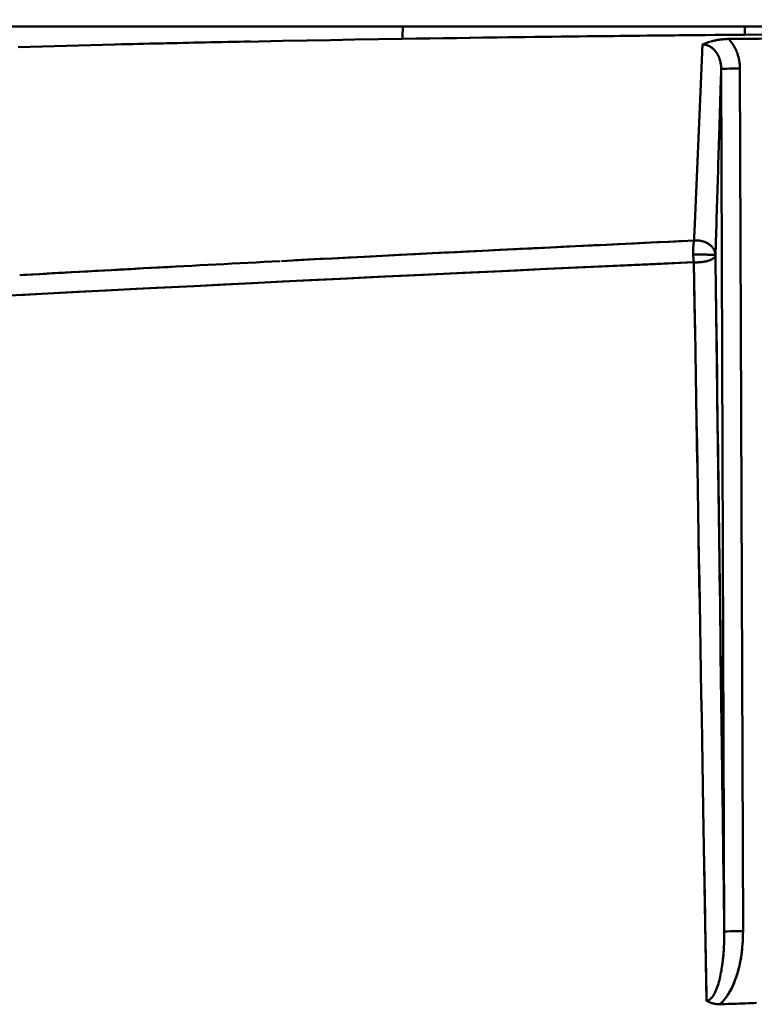
# Model space of a CAD drawing. Extents: x -75 to 4280, y -75 to 3045.
# Drawn here: x 1186 to 1233, y 2562 to 2625 of the extents above; entities that cross this region are included whole.
import ezdxf

# ---------------------------------------------------------------- set-up
doc = ezdxf.new("R2010")
doc.units = 0
doc.header["$LTSCALE"] = 5
doc.header["$MEASUREMENT"] = 0
doc.layers.get('DEFPOINTS').update_dxf_attribs({"linetype": 'CONTINUOUS'})
doc.layers.add('BEMASS', color=3, linetype='CONTINUOUS')
doc.layers.add('Sichtbar (ISO)', color=7, linetype='CONTINUOUS', lineweight=50)
doc.styles.add('BEMSTIL', font='simplex.shx', dxfattribs={"width": 0.8})
doc.dimstyles.new('BEMASS$0', dxfattribs={"dimscale": 2, "dimtxt": 3.5, "dimasz": 3.5, "dimexe": 1.25, "dimexo": 0.625, "dimtad": 1, "dimlfac": 2, "dimtxsty": 'BEMSTIL', "dimcen": 3, "dimclrd": 3, "dimclre": 3, "dimclrt": 3, "dimadec": 0, "dimazin": 0, "dimtfac": 0.875, "dimtmove": 0, "dimatfit": 3, "dimfxl": 0, "dimtolj": 1, "dimlwd": -1, "dimlwe": -1, "dimarcsym": 0})

# ---------------------------------------------------------------- blocks, each defined once
blk = doc.blocks.new('*D17')
at = {"layer": 'BEMASS', "color": 3, "ltscale": 2}
for p, q in [((933.143, 2596.088), (933.143, 2794.545)), ((2013.113, 2596.088), (2013.113, 2794.545)), ((1995.613, 2788.295), (950.643, 2788.295))]:
    blk.add_line(p, q, dxfattribs=at)
for points in [[(950.643, 2791.212), (950.643, 2785.378), (933.143, 2788.295)], [(1995.613, 2791.212), (1995.613, 2785.378), (2013.113, 2788.295)]]:
    blk.add_solid(points, dxfattribs=at)
at = {"layer": 'DEFPOINTS', "color": 0, "ltscale": 2}
for p in [(933.143, 2788.295), (933.143, 2592.963), (2013.113, 2592.963)]:
    blk.add_point(p, dxfattribs=at)
at = {"layer": 'BEMASS', "color": 3, "ltscale": 2, "insert": (1473.128, 2804.753), "char_height": 17.5, "attachment_point": 5, "style": 'BEMSTIL'}
blk.add_mtext('\\A1;1080 (Mitte/Mitte Bohrung)', dxfattribs=at)
blk = doc.blocks.new('*D18')
at = {"layer": 'BEMASS', "color": 3, "ltscale": 2}
for p, q in [((904.767, 2572.495), (904.767, 2863.442)), ((2041.46, 2572.495), (2041.46, 2863.442)), ((2023.96, 2857.192), (922.267, 2857.192))]:
    blk.add_line(p, q, dxfattribs=at)
for points in [[(922.267, 2860.108), (922.267, 2854.275), (904.767, 2857.192)], [(2023.96, 2860.108), (2023.96, 2854.275), (2041.46, 2857.192)]]:
    blk.add_solid(points, dxfattribs=at)
at = {"layer": 'DEFPOINTS', "color": 0, "ltscale": 2}
for p in [(904.767, 2857.192), (904.767, 2569.37), (2041.46, 2569.37)]:
    blk.add_point(p, dxfattribs=at)
at = {"layer": 'BEMASS', "color": 3, "ltscale": 2, "insert": (1473.113, 2873.65), "char_height": 17.5, "attachment_point": 5, "style": 'BEMSTIL'}
blk.add_mtext('\\A1;1137 Aussen/Aussen', dxfattribs=at)

msp = doc.modelspace()

# ---------------------------------------------------------------- linework, layer by layer
at = {"layer": 'Sichtbar (ISO)'}
for p, q in [((955.939, 2624.278), (1990.287, 2624.278)), ((1990.287, 2624.278), (955.939, 2624.278)), ((1229.847, 2622.784), (1229.861, 2623.12)), ((1231.537, 2623.479), (1234.635, 2623.504)), ((1231.537, 2623.479), (1231.537, 2623.479)), ((1231.254, 2566.472), (1231.059, 2621.557)), ((1231.059, 2621.557), (1231.059, 2621.557)), ((1231.059, 2621.557), (1231.254, 2566.472)), ((1232.454, 2566.51), (1232.259, 2621.596)), ((1232.259, 2621.596), (1232.454, 2566.51)), ((1229.341, 2610.799), (1229.359, 2611.209)), ((1230.738, 2611.193), (1230.69, 2609.674)), ((1229.341, 2610.799), (1229.333, 2610.608)), ((1229.333, 2610.608), (1229.333, 2610.608)), ((1229.313, 2609.218), (1229.396, 2604.39)), ((1229.383, 2605.129), (1229.383, 2605.129)), ((1230.749, 2605.193), (1230.749, 2605.193)), ((1229.438, 2601.958), (1229.533, 2596.409)), ((1229.618, 2591.473), (1229.682, 2587.793)), ((1229.913, 2574.32), (1230.124, 2562.069)), ((1232.44, 2566.51), (1232.454, 2566.51)), ((1230.124, 2562.069), (1230.126, 2562.068)), ((1230.126, 2562.068), (1230.124, 2562.069))]:
    msp.add_line(p, q, dxfattribs=at)
at = {"layer": 'Sichtbar (ISO)', "flags": 128}
for points in [[(1210.688, 2623.489), (1211.557, 2623.502), (1212.426, 2623.516), (1213.296, 2623.528), (1214.165, 2623.541), (1215.034, 2623.553), (1215.903, 2623.565), (1216.772, 2623.577), (1217.642, 2623.589), (1218.511, 2623.6), (1219.38, 2623.611), (1220.249, 2623.622), (1221.118, 2623.633), (1221.988, 2623.643), (1222.857, 2623.654), (1223.726, 2623.664), (1224.595, 2623.673), (1225.465, 2623.683), (1226.334, 2623.692), (1227.203, 2623.702), (1228.073, 2623.711), (1228.942, 2623.72), (1229.811, 2623.728), (1230.68, 2623.737), (1231.55, 2623.745)], [(1232.565, 2623.755), (1231.727, 2623.747), (1230.889, 2623.739), (1230.05, 2623.731), (1229.212, 2623.722), (1228.374, 2623.714), (1227.535, 2623.705), (1226.697, 2623.696), (1225.859, 2623.687), (1225.02, 2623.678), (1224.182, 2623.669), (1223.343, 2623.659), (1222.505, 2623.649), (1221.667, 2623.639), (1220.828, 2623.629), (1219.99, 2623.619), (1219.151, 2623.608), (1218.313, 2623.598), (1217.474, 2623.587), (1216.636, 2623.575), (1215.797, 2623.564), (1214.959, 2623.552), (1214.12, 2623.54), (1213.282, 2623.528), (1212.443, 2623.516)], [(1235.129, 2623.778), (1232.565, 2623.755)], [(1186.134, 2622.967), (1187.682, 2623.01), (1189.229, 2623.051), (1190.774, 2623.091), (1192.316, 2623.129), (1193.856, 2623.166), (1195.392, 2623.201), (1196.926, 2623.235), (1198.457, 2623.268), (1199.986, 2623.299), (1201.515, 2623.329), (1203.044, 2623.359), (1204.573, 2623.387), (1206.102, 2623.414), (1207.63, 2623.44), (1209.159, 2623.465), (1210.688, 2623.489)], [(1200.965, 2623.319), (1200.608, 2623.312), (1200.25, 2623.305), (1199.893, 2623.298), (1199.535, 2623.29), (1199.178, 2623.283), (1198.82, 2623.276), (1198.463, 2623.268), (1198.105, 2623.261), (1197.748, 2623.253), (1197.391, 2623.245), (1197.033, 2623.238), (1196.676, 2623.23), (1196.318, 2623.222), (1195.961, 2623.214), (1195.603, 2623.206), (1195.246, 2623.198), (1194.888, 2623.19), (1194.531, 2623.182), (1194.173, 2623.174), (1193.816, 2623.165), (1193.458, 2623.157), (1193.101, 2623.148), (1192.743, 2623.14), (1192.386, 2623.131)], [(1229.861, 2623.12), (1229.84, 2622.621), (1229.819, 2622.122), (1229.798, 2621.623), (1229.777, 2621.124), (1229.756, 2620.625), (1229.735, 2620.126), (1229.714, 2619.628), (1229.693, 2619.13), (1229.672, 2618.632), (1229.651, 2618.135), (1229.631, 2617.637), (1229.61, 2617.14), (1229.589, 2616.644), (1229.568, 2616.147), (1229.547, 2615.651), (1229.526, 2615.156), (1229.505, 2614.661), (1229.484, 2614.166), (1229.463, 2613.672), (1229.442, 2613.179), (1229.421, 2612.686), (1229.401, 2612.193), (1229.38, 2611.701), (1229.359, 2611.21)], [(1230.335, 2623.299), (1230.313, 2623.293), (1230.292, 2623.286), (1230.27, 2623.279), (1230.249, 2623.273), (1230.228, 2623.266), (1230.207, 2623.259), (1230.186, 2623.252), (1230.165, 2623.245), (1230.145, 2623.238), (1230.125, 2623.23), (1230.105, 2623.223), (1230.085, 2623.215), (1230.065, 2623.208), (1230.046, 2623.2), (1230.026, 2623.193), (1230.007, 2623.185), (1229.988, 2623.177), (1229.969, 2623.169), (1229.951, 2623.161), (1229.932, 2623.153), (1229.914, 2623.145), (1229.896, 2623.137), (1229.879, 2623.128), (1229.861, 2623.12)], [(1229.861, 2623.12), (1229.865, 2623.122), (1229.869, 2623.124), (1229.872, 2623.125), (1229.876, 2623.127), (1229.88, 2623.129), (1229.884, 2623.131), (1229.887, 2623.133), (1229.891, 2623.134), (1229.895, 2623.136), (1229.899, 2623.138), (1229.902, 2623.14), (1229.906, 2623.141), (1229.91, 2623.143), (1229.913, 2623.145), (1229.917, 2623.146), (1229.921, 2623.148), (1229.925, 2623.15), (1229.928, 2623.151), (1229.932, 2623.153), (1229.936, 2623.155), (1229.939, 2623.156), (1229.943, 2623.158), (1229.947, 2623.16), (1229.95, 2623.161)], [(1229.861, 2623.12), (1229.864, 2623.12), (1229.867, 2623.12), (1229.869, 2623.12), (1229.872, 2623.12), (1229.875, 2623.12), (1229.877, 2623.12), (1229.88, 2623.12), (1229.883, 2623.12), (1229.886, 2623.12), (1229.888, 2623.12), (1229.891, 2623.12), (1229.894, 2623.12), (1229.897, 2623.12), (1229.899, 2623.12), (1229.902, 2623.12), (1229.905, 2623.12), (1229.907, 2623.12), (1229.91, 2623.12), (1229.913, 2623.12), (1229.916, 2623.119), (1229.918, 2623.119), (1229.921, 2623.119), (1229.924, 2623.119), (1229.927, 2623.119)], [(1231.059, 2621.557), (1231.057, 2621.652), (1231.051, 2621.747), (1231.04, 2621.842), (1231.025, 2621.935), (1231.006, 2622.027), (1230.982, 2622.118), (1230.954, 2622.207), (1230.922, 2622.294), (1230.885, 2622.379), (1230.845, 2622.461), (1230.8, 2622.539), (1230.752, 2622.614), (1230.699, 2622.685), (1230.643, 2622.753), (1230.583, 2622.815), (1230.52, 2622.873), (1230.454, 2622.925), (1230.384, 2622.971), (1230.312, 2623.012), (1230.238, 2623.046), (1230.162, 2623.074), (1230.085, 2623.096), (1230.006, 2623.111), (1229.927, 2623.119)], [(1230.063, 2623.101), (1230.083, 2623.097), (1230.104, 2623.092), (1230.124, 2623.087), (1230.144, 2623.081), (1230.164, 2623.075), (1230.185, 2623.068), (1230.205, 2623.061), (1230.225, 2623.053), (1230.245, 2623.045), (1230.265, 2623.036), (1230.284, 2623.027), (1230.304, 2623.017), (1230.323, 2623.007), (1230.342, 2622.997), (1230.361, 2622.986), (1230.38, 2622.975), (1230.399, 2622.963), (1230.417, 2622.951), (1230.435, 2622.938), (1230.453, 2622.926), (1230.471, 2622.912), (1230.489, 2622.899), (1230.506, 2622.885), (1230.523, 2622.87)], [(1230.383, 2623.313), (1230.422, 2623.324), (1230.461, 2623.334), (1230.501, 2623.345), (1230.541, 2623.354), (1230.581, 2623.364), (1230.621, 2623.373), (1230.662, 2623.382), (1230.704, 2623.391), (1230.746, 2623.399), (1230.789, 2623.408), (1230.833, 2623.416), (1230.878, 2623.423), (1230.924, 2623.431), (1230.972, 2623.438), (1231.02, 2623.444), (1231.07, 2623.451), (1231.122, 2623.457), (1231.175, 2623.462), (1231.23, 2623.467), (1231.287, 2623.471), (1231.346, 2623.474), (1231.407, 2623.477), (1231.471, 2623.479), (1231.537, 2623.479)], [(1231.504, 2623.479), (1231.483, 2623.479), (1231.462, 2623.479), (1231.441, 2623.478), (1231.419, 2623.477), (1231.398, 2623.477), (1231.377, 2623.476), (1231.356, 2623.475), (1231.335, 2623.474), (1231.315, 2623.473), (1231.294, 2623.471), (1231.273, 2623.47), (1231.252, 2623.468), (1231.231, 2623.467), (1231.211, 2623.465), (1231.19, 2623.463), (1231.17, 2623.461), (1231.149, 2623.459), (1231.129, 2623.457), (1231.108, 2623.455), (1231.088, 2623.453), (1231.068, 2623.45), (1231.047, 2623.448), (1231.027, 2623.445), (1231.007, 2623.443)], [(1232.259, 2621.596), (1232.257, 2621.681), (1232.253, 2621.767), (1232.247, 2621.853), (1232.238, 2621.939), (1232.226, 2622.024), (1232.212, 2622.109), (1232.195, 2622.193), (1232.176, 2622.277), (1232.154, 2622.36), (1232.13, 2622.443), (1232.103, 2622.525), (1232.074, 2622.606), (1232.042, 2622.686), (1232.008, 2622.765), (1231.972, 2622.842), (1231.933, 2622.919), (1231.891, 2622.994), (1231.848, 2623.068), (1231.802, 2623.141), (1231.753, 2623.212), (1231.703, 2623.281), (1231.65, 2623.349), (1231.594, 2623.415), (1231.537, 2623.479)], [(1230.93, 2622.274), (1230.936, 2622.258), (1230.942, 2622.243), (1230.948, 2622.227), (1230.953, 2622.212), (1230.958, 2622.196), (1230.964, 2622.18), (1230.969, 2622.164), (1230.973, 2622.149), (1230.978, 2622.133), (1230.983, 2622.117), (1230.987, 2622.101), (1230.991, 2622.086), (1230.996, 2622.07), (1231, 2622.054), (1231.003, 2622.038), (1231.007, 2622.022), (1231.011, 2622.006), (1231.014, 2621.99), (1231.018, 2621.975), (1231.021, 2621.959), (1231.024, 2621.943), (1231.027, 2621.927), (1231.03, 2621.911), (1231.032, 2621.895)], [(1232.198, 2622.181), (1232.203, 2622.157), (1232.207, 2622.133), (1232.212, 2622.109), (1232.216, 2622.084), (1232.22, 2622.06), (1232.224, 2622.036), (1232.228, 2622.012), (1232.231, 2621.987), (1232.234, 2621.963), (1232.237, 2621.939), (1232.24, 2621.914), (1232.243, 2621.89), (1232.245, 2621.865), (1232.248, 2621.841), (1232.25, 2621.816), (1232.252, 2621.792), (1232.253, 2621.767), (1232.255, 2621.743), (1232.256, 2621.718), (1232.257, 2621.694), (1232.258, 2621.669), (1232.258, 2621.645), (1232.259, 2621.62), (1232.259, 2621.596)], [(1231.059, 2621.557), (1231.053, 2621.373), (1231.048, 2621.19), (1231.042, 2621.007), (1231.037, 2620.823), (1231.031, 2620.64), (1231.025, 2620.457), (1231.02, 2620.274), (1231.014, 2620.09), (1231.009, 2619.907), (1231.003, 2619.724), (1230.997, 2619.541), (1230.992, 2619.358), (1230.986, 2619.175), (1230.98, 2618.992), (1230.975, 2618.809), (1230.969, 2618.626), (1230.964, 2618.443), (1230.958, 2618.26), (1230.952, 2618.077), (1230.947, 2617.894), (1230.941, 2617.712), (1230.936, 2617.529), (1230.93, 2617.347), (1230.924, 2617.164)], [(1231.239, 2621.575), (1231.224, 2621.575), (1231.21, 2621.574), (1231.196, 2621.573), (1231.183, 2621.572), (1231.171, 2621.571), (1231.16, 2621.571), (1231.149, 2621.57), (1231.138, 2621.569), (1231.129, 2621.568), (1231.12, 2621.568), (1231.112, 2621.567), (1231.104, 2621.566), (1231.097, 2621.565), (1231.091, 2621.564), (1231.085, 2621.564), (1231.08, 2621.563), (1231.075, 2621.562), (1231.071, 2621.561), (1231.068, 2621.561), (1231.065, 2621.56), (1231.063, 2621.559), (1231.061, 2621.558), (1231.06, 2621.558), (1231.059, 2621.557)], [(1230.69, 2609.673), (1230.7, 2609.981), (1230.71, 2610.289), (1230.72, 2610.598), (1230.729, 2610.907), (1230.739, 2611.216), (1230.749, 2611.526), (1230.759, 2611.836), (1230.768, 2612.147), (1230.778, 2612.458), (1230.788, 2612.77), (1230.798, 2613.082), (1230.807, 2613.394), (1230.817, 2613.707), (1230.827, 2614.019), (1230.837, 2614.333), (1230.846, 2614.646), (1230.856, 2614.96), (1230.866, 2615.274), (1230.876, 2615.589), (1230.885, 2615.903), (1230.895, 2616.218), (1230.905, 2616.533), (1230.915, 2616.849), (1230.924, 2617.164)], [(1202.956, 2609.302), (1204.026, 2609.357), (1205.098, 2609.413), (1206.169, 2609.468), (1207.241, 2609.523), (1208.313, 2609.578), (1209.386, 2609.632), (1210.459, 2609.687), (1211.532, 2609.741), (1212.605, 2609.795), (1213.679, 2609.849), (1214.753, 2609.902), (1215.827, 2609.955), (1216.902, 2610.009), (1217.977, 2610.061), (1219.052, 2610.114), (1220.128, 2610.167), (1221.204, 2610.219), (1222.28, 2610.271), (1223.356, 2610.323), (1224.433, 2610.375), (1225.51, 2610.426), (1226.588, 2610.478), (1227.666, 2610.529), (1228.744, 2610.58)], [(1229.271, 2609.728), (1229.27, 2609.769), (1229.269, 2609.811), (1229.268, 2609.853), (1229.268, 2609.895), (1229.268, 2609.938), (1229.268, 2609.98), (1229.269, 2610.022), (1229.27, 2610.064), (1229.271, 2610.106), (1229.273, 2610.147), (1229.275, 2610.188), (1229.277, 2610.227), (1229.28, 2610.266), (1229.283, 2610.304), (1229.286, 2610.341), (1229.29, 2610.377), (1229.294, 2610.412), (1229.298, 2610.445), (1229.303, 2610.477), (1229.308, 2610.507), (1229.314, 2610.535), (1229.32, 2610.561), (1229.326, 2610.585), (1229.333, 2610.608)], [(1229.333, 2610.608), (1229.333, 2610.607), (1229.332, 2610.605), (1229.332, 2610.604), (1229.332, 2610.603), (1229.331, 2610.602), (1229.331, 2610.601), (1229.331, 2610.599), (1229.33, 2610.598), (1229.33, 2610.597), (1229.329, 2610.596), (1229.329, 2610.595), (1229.329, 2610.593), (1229.328, 2610.592), (1229.328, 2610.591), (1229.328, 2610.59), (1229.327, 2610.588), (1229.327, 2610.587), (1229.327, 2610.586), (1229.326, 2610.585), (1229.326, 2610.583), (1229.325, 2610.582), (1229.325, 2610.581), (1229.325, 2610.579), (1229.324, 2610.578)], [(1229.352, 2610.609), (1229.351, 2610.609), (1229.35, 2610.609), (1229.35, 2610.609), (1229.349, 2610.609), (1229.348, 2610.609), (1229.347, 2610.609), (1229.347, 2610.609), (1229.346, 2610.609), (1229.345, 2610.609), (1229.344, 2610.609), (1229.343, 2610.609), (1229.343, 2610.609), (1229.342, 2610.609), (1229.341, 2610.608), (1229.34, 2610.608), (1229.339, 2610.608), (1229.339, 2610.608), (1229.338, 2610.608), (1229.337, 2610.608), (1229.336, 2610.608), (1229.336, 2610.608), (1229.335, 2610.608), (1229.334, 2610.608), (1229.333, 2610.608)], [(1229.354, 2610.61), (1229.364, 2610.61), (1229.375, 2610.611), (1229.386, 2610.612), (1229.396, 2610.612), (1229.407, 2610.613), (1229.417, 2610.613), (1229.428, 2610.614), (1229.438, 2610.614), (1229.449, 2610.614), (1229.459, 2610.614), (1229.47, 2610.615), (1229.48, 2610.615), (1229.491, 2610.615), (1229.501, 2610.614), (1229.512, 2610.614), (1229.522, 2610.614), (1229.532, 2610.614), (1229.543, 2610.613), (1229.553, 2610.613), (1229.564, 2610.612), (1229.574, 2610.612), (1229.584, 2610.611), (1229.594, 2610.61), (1229.605, 2610.609)], [(1229.573, 2610.612), (1229.565, 2610.612), (1229.557, 2610.613), (1229.549, 2610.613), (1229.541, 2610.613), (1229.532, 2610.614), (1229.524, 2610.614), (1229.516, 2610.614), (1229.508, 2610.614), (1229.5, 2610.614), (1229.492, 2610.615), (1229.484, 2610.615), (1229.476, 2610.615), (1229.468, 2610.615), (1229.46, 2610.615), (1229.452, 2610.614), (1229.444, 2610.614), (1229.436, 2610.614), (1229.428, 2610.614), (1229.42, 2610.614), (1229.412, 2610.613), (1229.404, 2610.613), (1229.396, 2610.612), (1229.387, 2610.612), (1229.379, 2610.611)], [(1230.446, 2610.233), (1230.416, 2610.263), (1230.386, 2610.291), (1230.354, 2610.318), (1230.322, 2610.344), (1230.289, 2610.368), (1230.256, 2610.391), (1230.222, 2610.413), (1230.187, 2610.434), (1230.152, 2610.453), (1230.117, 2610.471), (1230.081, 2610.488), (1230.046, 2610.503), (1230.01, 2610.518), (1229.974, 2610.531), (1229.937, 2610.544), (1229.901, 2610.555), (1229.864, 2610.565), (1229.828, 2610.574), (1229.791, 2610.582), (1229.755, 2610.59), (1229.718, 2610.596), (1229.682, 2610.601), (1229.645, 2610.606), (1229.608, 2610.609)], [(1230.032, 2610.509), (1230.052, 2610.5), (1230.072, 2610.491), (1230.092, 2610.482), (1230.112, 2610.473), (1230.132, 2610.463), (1230.151, 2610.453), (1230.17, 2610.442), (1230.189, 2610.432), (1230.207, 2610.421), (1230.226, 2610.409), (1230.244, 2610.398), (1230.262, 2610.386), (1230.279, 2610.374), (1230.296, 2610.362), (1230.313, 2610.35), (1230.33, 2610.337), (1230.346, 2610.324), (1230.362, 2610.311), (1230.378, 2610.298), (1230.393, 2610.284), (1230.408, 2610.27), (1230.423, 2610.256), (1230.437, 2610.242), (1230.451, 2610.228)], [(1229.28, 2610.26), (1229.278, 2610.24), (1229.277, 2610.22), (1229.276, 2610.199), (1229.275, 2610.179), (1229.273, 2610.158), (1229.273, 2610.136), (1229.272, 2610.115), (1229.271, 2610.093), (1229.27, 2610.071), (1229.27, 2610.049), (1229.269, 2610.027), (1229.269, 2610.004), (1229.268, 2609.982), (1229.268, 2609.959), (1229.268, 2609.936), (1229.268, 2609.913), (1229.268, 2609.89), (1229.268, 2609.867), (1229.268, 2609.844), (1229.269, 2609.821), (1229.269, 2609.797), (1229.27, 2609.774), (1229.27, 2609.751), (1229.271, 2609.727)], [(1230.59, 2610.04), (1230.585, 2610.049), (1230.58, 2610.057), (1230.575, 2610.065), (1230.57, 2610.073), (1230.565, 2610.081), (1230.56, 2610.089), (1230.555, 2610.097), (1230.55, 2610.105), (1230.544, 2610.113), (1230.539, 2610.121), (1230.533, 2610.128), (1230.528, 2610.136), (1230.522, 2610.144), (1230.517, 2610.151), (1230.511, 2610.159), (1230.505, 2610.166), (1230.499, 2610.173), (1230.493, 2610.18), (1230.487, 2610.188), (1230.481, 2610.195), (1230.475, 2610.202), (1230.469, 2610.209), (1230.463, 2610.215), (1230.456, 2610.222)], [(1230.674, 2609.818), (1230.672, 2609.825), (1230.671, 2609.833), (1230.669, 2609.841), (1230.667, 2609.848), (1230.665, 2609.856), (1230.663, 2609.865), (1230.66, 2609.873), (1230.658, 2609.881), (1230.655, 2609.89), (1230.652, 2609.899), (1230.649, 2609.908), (1230.646, 2609.917), (1230.642, 2609.927), (1230.639, 2609.936), (1230.635, 2609.946), (1230.631, 2609.956), (1230.627, 2609.966), (1230.622, 2609.976), (1230.617, 2609.986), (1230.612, 2609.997), (1230.607, 2610.007), (1230.602, 2610.018), (1230.596, 2610.029), (1230.59, 2610.04)], [(1230.69, 2609.673), (1230.684, 2609.676), (1230.673, 2609.679), (1230.657, 2609.682), (1230.635, 2609.685), (1230.608, 2609.688), (1230.576, 2609.69), (1230.539, 2609.693), (1230.495, 2609.695), (1230.447, 2609.697), (1230.393, 2609.7), (1230.333, 2609.702), (1230.269, 2609.703), (1230.201, 2609.706), (1230.129, 2609.708), (1230.054, 2609.71), (1229.975, 2609.713), (1229.894, 2609.716), (1229.811, 2609.719), (1229.725, 2609.721), (1229.637, 2609.724), (1229.547, 2609.726), (1229.456, 2609.727), (1229.364, 2609.728), (1229.271, 2609.728)], [(1229.271, 2609.727), (1229.364, 2609.728), (1229.456, 2609.727), (1229.547, 2609.726), (1229.637, 2609.723), (1229.725, 2609.721), (1229.811, 2609.718), (1229.894, 2609.715), (1229.976, 2609.712), (1230.054, 2609.71), (1230.129, 2609.707), (1230.201, 2609.705), (1230.27, 2609.703), (1230.333, 2609.701), (1230.393, 2609.699), (1230.447, 2609.697), (1230.495, 2609.695), (1230.539, 2609.693), (1230.576, 2609.69), (1230.608, 2609.688), (1230.635, 2609.685), (1230.657, 2609.682), (1230.673, 2609.679), (1230.684, 2609.676), (1230.69, 2609.673)], [(1229.271, 2609.727), (1229.272, 2609.705), (1229.272, 2609.683), (1229.273, 2609.66), (1229.274, 2609.638), (1229.275, 2609.616), (1229.277, 2609.593), (1229.278, 2609.571), (1229.279, 2609.549), (1229.281, 2609.527), (1229.282, 2609.506), (1229.284, 2609.484), (1229.285, 2609.462), (1229.287, 2609.441), (1229.289, 2609.42), (1229.291, 2609.399), (1229.293, 2609.378), (1229.295, 2609.357), (1229.297, 2609.336), (1229.3, 2609.316), (1229.302, 2609.296), (1229.305, 2609.276), (1229.307, 2609.257), (1229.31, 2609.237), (1229.313, 2609.218)], [(1229.313, 2609.218), (1229.31, 2609.237), (1229.308, 2609.257), (1229.305, 2609.277), (1229.302, 2609.297), (1229.3, 2609.317), (1229.298, 2609.337), (1229.295, 2609.358), (1229.293, 2609.379), (1229.291, 2609.4), (1229.289, 2609.421), (1229.287, 2609.442), (1229.285, 2609.464), (1229.284, 2609.485), (1229.282, 2609.507), (1229.281, 2609.529), (1229.279, 2609.55), (1229.278, 2609.572), (1229.277, 2609.594), (1229.275, 2609.617), (1229.274, 2609.639), (1229.273, 2609.661), (1229.272, 2609.683), (1229.272, 2609.705), (1229.271, 2609.727)], [(1229.313, 2609.218), (1229.355, 2609.216), (1229.397, 2609.215), (1229.439, 2609.214), (1229.482, 2609.214), (1229.525, 2609.215), (1229.568, 2609.216), (1229.611, 2609.218), (1229.655, 2609.22), (1229.698, 2609.223), (1229.742, 2609.227), (1229.785, 2609.231), (1229.828, 2609.236), (1229.871, 2609.242), (1229.913, 2609.248), (1229.955, 2609.255), (1229.997, 2609.262), (1230.038, 2609.27), (1230.078, 2609.278), (1230.118, 2609.288), (1230.157, 2609.297), (1230.194, 2609.308), (1230.231, 2609.319), (1230.267, 2609.33), (1230.302, 2609.342)], [(1230.301, 2609.342), (1230.292, 2609.339), (1230.283, 2609.336), (1230.274, 2609.333), (1230.264, 2609.329), (1230.255, 2609.326), (1230.245, 2609.323), (1230.235, 2609.32), (1230.225, 2609.317), (1230.216, 2609.314), (1230.206, 2609.311), (1230.196, 2609.308), (1230.186, 2609.305), (1230.175, 2609.303), (1230.165, 2609.3), (1230.155, 2609.297), (1230.145, 2609.294), (1230.134, 2609.292), (1230.124, 2609.289), (1230.113, 2609.287), (1230.103, 2609.284), (1230.092, 2609.282), (1230.081, 2609.279), (1230.07, 2609.277), (1230.06, 2609.274)], [(1230.439, 2609.399), (1230.434, 2609.397), (1230.428, 2609.394), (1230.423, 2609.392), (1230.418, 2609.389), (1230.412, 2609.387), (1230.407, 2609.384), (1230.401, 2609.382), (1230.396, 2609.38), (1230.39, 2609.377), (1230.385, 2609.375), (1230.379, 2609.372), (1230.373, 2609.37), (1230.368, 2609.367), (1230.362, 2609.365), (1230.356, 2609.363), (1230.35, 2609.36), (1230.344, 2609.358), (1230.338, 2609.356), (1230.332, 2609.353), (1230.326, 2609.351), (1230.32, 2609.349), (1230.314, 2609.347), (1230.308, 2609.344), (1230.302, 2609.342)], [(1230.302, 2609.342), (1230.308, 2609.344), (1230.314, 2609.346), (1230.32, 2609.348), (1230.325, 2609.35), (1230.331, 2609.353), (1230.337, 2609.355), (1230.342, 2609.357), (1230.348, 2609.359), (1230.354, 2609.361), (1230.359, 2609.364), (1230.365, 2609.366), (1230.37, 2609.368), (1230.375, 2609.37), (1230.381, 2609.373), (1230.386, 2609.375), (1230.391, 2609.377), (1230.396, 2609.38), (1230.402, 2609.382), (1230.407, 2609.384), (1230.412, 2609.387), (1230.417, 2609.389), (1230.422, 2609.391), (1230.427, 2609.394), (1230.432, 2609.396)], [(1230.439, 2609.399), (1230.459, 2609.41), (1230.478, 2609.42), (1230.496, 2609.43), (1230.514, 2609.441), (1230.53, 2609.452), (1230.546, 2609.463), (1230.561, 2609.474), (1230.575, 2609.485), (1230.589, 2609.496), (1230.601, 2609.507), (1230.613, 2609.519), (1230.624, 2609.53), (1230.634, 2609.541), (1230.643, 2609.553), (1230.652, 2609.564), (1230.659, 2609.576), (1230.666, 2609.588), (1230.672, 2609.599), (1230.677, 2609.611), (1230.681, 2609.623), (1230.685, 2609.634), (1230.687, 2609.646), (1230.689, 2609.657), (1230.69, 2609.669)], [(1230.69, 2609.673), (1230.69, 2609.669), (1230.69, 2609.665), (1230.689, 2609.662), (1230.689, 2609.658), (1230.688, 2609.654), (1230.688, 2609.65), (1230.687, 2609.646), (1230.686, 2609.642), (1230.685, 2609.638), (1230.684, 2609.634), (1230.683, 2609.63), (1230.682, 2609.627), (1230.681, 2609.623), (1230.68, 2609.619), (1230.678, 2609.615), (1230.677, 2609.611), (1230.675, 2609.607), (1230.674, 2609.604), (1230.672, 2609.6), (1230.67, 2609.596), (1230.668, 2609.592), (1230.666, 2609.589), (1230.664, 2609.585), (1230.662, 2609.581)], [(1230.676, 2609.807), (1230.677, 2609.801), (1230.678, 2609.796), (1230.679, 2609.791), (1230.68, 2609.785), (1230.681, 2609.78), (1230.682, 2609.774), (1230.683, 2609.769), (1230.683, 2609.763), (1230.684, 2609.757), (1230.685, 2609.752), (1230.685, 2609.746), (1230.686, 2609.741), (1230.687, 2609.735), (1230.687, 2609.73), (1230.688, 2609.724), (1230.688, 2609.718), (1230.688, 2609.713), (1230.689, 2609.707), (1230.689, 2609.702), (1230.689, 2609.696), (1230.69, 2609.69), (1230.69, 2609.685), (1230.69, 2609.679), (1230.69, 2609.673)], [(1230.69, 2609.675), (1230.69, 2609.676), (1230.69, 2609.678), (1230.69, 2609.681), (1230.69, 2609.683), (1230.69, 2609.686), (1230.69, 2609.689), (1230.69, 2609.693), (1230.689, 2609.697), (1230.689, 2609.701), (1230.689, 2609.705), (1230.689, 2609.71), (1230.688, 2609.715), (1230.688, 2609.72), (1230.687, 2609.726), (1230.687, 2609.731), (1230.686, 2609.738), (1230.686, 2609.744), (1230.685, 2609.751), (1230.684, 2609.758), (1230.683, 2609.765), (1230.682, 2609.773), (1230.681, 2609.781), (1230.679, 2609.79), (1230.678, 2609.798)], [(1230.953, 2589.677), (1230.942, 2590.513), (1230.931, 2591.348), (1230.92, 2592.184), (1230.909, 2593.019), (1230.899, 2593.854), (1230.888, 2594.688), (1230.877, 2595.523), (1230.866, 2596.357), (1230.855, 2597.191), (1230.844, 2598.025), (1230.833, 2598.859), (1230.822, 2599.692), (1230.811, 2600.525), (1230.8, 2601.358), (1230.789, 2602.191), (1230.778, 2603.023), (1230.767, 2603.856), (1230.756, 2604.688), (1230.745, 2605.519), (1230.734, 2606.351), (1230.723, 2607.182), (1230.712, 2608.013), (1230.701, 2608.843), (1230.69, 2609.673)], [(1185.184, 2607.076), (1187.621, 2607.204), (1190.06, 2607.331), (1192.5, 2607.457), (1194.943, 2607.582), (1197.387, 2607.706), (1199.833, 2607.829), (1202.28, 2607.95), (1204.73, 2608.071), (1207.181, 2608.191), (1209.633, 2608.309), (1212.088, 2608.426), (1214.544, 2608.543), (1217.001, 2608.658), (1219.46, 2608.772), (1221.921, 2608.885), (1224.384, 2608.997), (1226.848, 2609.108), (1229.313, 2609.218)], [(1229.313, 2609.218), (1227.427, 2609.135), (1225.543, 2609.05), (1223.659, 2608.965), (1221.776, 2608.879), (1219.894, 2608.793), (1218.013, 2608.706), (1216.133, 2608.618), (1214.254, 2608.53), (1212.376, 2608.441), (1210.498, 2608.351), (1208.622, 2608.261), (1206.747, 2608.17), (1204.872, 2608.078), (1202.999, 2607.986), (1201.127, 2607.893), (1199.255, 2607.8), (1197.385, 2607.706), (1195.516, 2607.611), (1193.647, 2607.516), (1191.78, 2607.421), (1189.914, 2607.324), (1188.049, 2607.227), (1186.185, 2607.13)], [(1186.242, 2608.4), (1186.659, 2608.424), (1187.076, 2608.447), (1187.493, 2608.47), (1187.91, 2608.493), (1188.327, 2608.516), (1188.744, 2608.539), (1189.162, 2608.562), (1189.579, 2608.585), (1189.996, 2608.608), (1190.414, 2608.631), (1190.831, 2608.654), (1191.248, 2608.676), (1191.666, 2608.699), (1192.084, 2608.722), (1192.501, 2608.745), (1192.919, 2608.767), (1193.337, 2608.79), (1193.754, 2608.813), (1194.172, 2608.835), (1194.59, 2608.858), (1195.008, 2608.88), (1195.426, 2608.903), (1195.844, 2608.925), (1196.262, 2608.948)], [(1229.913, 2574.32), (1229.888, 2575.78), (1229.863, 2577.239), (1229.838, 2578.698), (1229.813, 2580.157), (1229.788, 2581.615), (1229.763, 2583.073), (1229.738, 2584.53), (1229.712, 2585.987), (1229.687, 2587.444), (1229.662, 2588.9), (1229.638, 2590.356), (1229.613, 2591.811), (1229.588, 2593.265), (1229.563, 2594.719), (1229.538, 2596.172), (1229.513, 2597.625), (1229.488, 2599.077), (1229.463, 2600.528), (1229.437, 2601.978), (1229.412, 2603.428), (1229.387, 2604.877), (1229.362, 2606.325), (1229.337, 2607.772), (1229.313, 2609.218)], [(1229.616, 2609.218), (1229.603, 2609.218), (1229.591, 2609.217), (1229.579, 2609.217), (1229.566, 2609.216), (1229.554, 2609.216), (1229.541, 2609.216), (1229.529, 2609.215), (1229.516, 2609.215), (1229.504, 2609.215), (1229.491, 2609.215), (1229.478, 2609.215), (1229.466, 2609.215), (1229.453, 2609.215), (1229.441, 2609.215), (1229.428, 2609.215), (1229.415, 2609.215), (1229.403, 2609.215), (1229.39, 2609.216), (1229.377, 2609.216), (1229.364, 2609.216), (1229.352, 2609.217), (1229.339, 2609.217), (1229.326, 2609.218), (1229.313, 2609.218)], [(1230.707, 2608.398), (1230.709, 2608.255), (1230.711, 2608.112), (1230.713, 2607.969), (1230.715, 2607.826), (1230.716, 2607.683), (1230.718, 2607.54), (1230.72, 2607.397), (1230.722, 2607.254), (1230.724, 2607.111), (1230.726, 2606.968), (1230.728, 2606.825), (1230.73, 2606.682), (1230.732, 2606.539), (1230.733, 2606.396), (1230.735, 2606.253), (1230.737, 2606.11), (1230.739, 2605.967), (1230.741, 2605.824), (1230.743, 2605.681), (1230.745, 2605.538), (1230.747, 2605.395), (1230.749, 2605.252), (1230.751, 2605.108), (1230.752, 2604.965)], [(1230.753, 2604.932), (1230.773, 2603.452), (1230.792, 2601.972), (1230.812, 2600.491), (1230.831, 2599.009), (1230.85, 2597.526), (1230.87, 2596.043), (1230.889, 2594.559), (1230.909, 2593.074), (1230.928, 2591.589), (1230.947, 2590.104), (1230.967, 2588.617), (1230.986, 2587.131), (1231.006, 2585.643), (1231.025, 2584.156), (1231.044, 2582.668), (1231.063, 2581.179), (1231.083, 2579.69), (1231.102, 2578.201), (1231.121, 2576.712), (1231.141, 2575.222), (1231.16, 2573.732), (1231.179, 2572.242), (1231.198, 2570.752), (1231.218, 2569.261)], [(1231.254, 2566.472), (1231.241, 2567.424), (1231.229, 2568.376), (1231.217, 2569.329), (1231.205, 2570.281), (1231.192, 2571.233), (1231.18, 2572.185), (1231.168, 2573.138), (1231.155, 2574.09), (1231.143, 2575.042), (1231.131, 2575.994), (1231.118, 2576.945), (1231.106, 2577.897), (1231.094, 2578.849), (1231.081, 2579.8), (1231.069, 2580.751), (1231.057, 2581.703), (1231.044, 2582.654), (1231.032, 2583.604), (1231.02, 2584.555), (1231.007, 2585.506), (1230.995, 2586.456), (1230.983, 2587.406), (1230.97, 2588.356), (1230.958, 2589.306)], [(1230.124, 2562.069), (1230.118, 2562.454), (1230.111, 2562.84), (1230.104, 2563.226), (1230.098, 2563.611), (1230.091, 2563.997), (1230.085, 2564.383), (1230.078, 2564.769), (1230.071, 2565.154), (1230.065, 2565.54), (1230.058, 2565.926), (1230.051, 2566.311), (1230.045, 2566.697), (1230.038, 2567.083), (1230.031, 2567.468), (1230.025, 2567.854), (1230.018, 2568.24), (1230.012, 2568.625), (1230.005, 2569.011), (1229.998, 2569.397), (1229.992, 2569.782), (1229.985, 2570.168), (1229.978, 2570.554), (1229.972, 2570.939), (1229.965, 2571.325)], [(1232.454, 2566.51), (1232.452, 2566.3), (1232.447, 2566.09), (1232.437, 2565.881), (1232.423, 2565.671), (1232.405, 2565.462), (1232.383, 2565.253), (1232.356, 2565.044), (1232.325, 2564.837), (1232.288, 2564.63), (1232.247, 2564.424), (1232.201, 2564.219), (1232.149, 2564.016), (1232.092, 2563.813), (1232.029, 2563.613), (1231.96, 2563.414), (1231.884, 2563.218), (1231.801, 2563.026), (1231.71, 2562.837), (1231.611, 2562.652), (1231.502, 2562.472), (1231.383, 2562.298), (1231.253, 2562.133), (1231.111, 2561.979), (1230.955, 2561.839)], [(1231.254, 2566.472), (1231.254, 2566.472), (1231.256, 2566.473), (1231.258, 2566.474), (1231.26, 2566.475), (1231.263, 2566.475), (1231.267, 2566.476), (1231.271, 2566.477), (1231.276, 2566.478), (1231.282, 2566.479), (1231.288, 2566.479), (1231.296, 2566.48), (1231.303, 2566.481), (1231.312, 2566.482), (1231.321, 2566.483), (1231.331, 2566.484), (1231.341, 2566.484), (1231.352, 2566.485), (1231.364, 2566.486), (1231.377, 2566.487), (1231.39, 2566.488), (1231.404, 2566.489), (1231.419, 2566.489), (1231.434, 2566.49), (1231.45, 2566.491)], [(1231.654, 2566.499), (1231.676, 2566.499), (1231.7, 2566.5), (1231.723, 2566.5), (1231.747, 2566.501), (1231.771, 2566.502), (1231.796, 2566.502), (1231.821, 2566.503), (1231.846, 2566.503), (1231.872, 2566.504), (1231.898, 2566.504), (1231.924, 2566.505), (1231.95, 2566.505), (1231.976, 2566.506), (1232.003, 2566.506), (1232.03, 2566.507), (1232.057, 2566.507), (1232.084, 2566.507), (1232.111, 2566.508), (1232.138, 2566.508), (1232.165, 2566.508), (1232.192, 2566.509), (1232.219, 2566.509), (1232.246, 2566.509), (1232.273, 2566.509)], [(1231.224, 2562.099), (1231.335, 2562.233), (1231.437, 2562.374), (1231.533, 2562.52), (1231.621, 2562.67), (1231.704, 2562.823), (1231.78, 2562.98), (1231.851, 2563.139), (1231.917, 2563.3), (1231.978, 2563.463), (1232.034, 2563.628), (1232.087, 2563.794), (1232.135, 2563.961), (1232.179, 2564.13), (1232.22, 2564.299), (1232.257, 2564.47), (1232.29, 2564.64), (1232.321, 2564.812), (1232.348, 2564.984), (1232.371, 2565.156), (1232.392, 2565.329), (1232.409, 2565.503), (1232.424, 2565.676), (1232.435, 2565.85), (1232.444, 2566.024)], [(1231.228, 2565.407), (1231.23, 2565.452), (1231.233, 2565.496), (1231.235, 2565.54), (1231.237, 2565.584), (1231.239, 2565.628), (1231.241, 2565.673), (1231.243, 2565.717), (1231.244, 2565.761), (1231.246, 2565.806), (1231.247, 2565.85), (1231.248, 2565.894), (1231.25, 2565.939), (1231.251, 2565.983), (1231.251, 2566.027), (1231.252, 2566.072), (1231.253, 2566.116), (1231.253, 2566.161), (1231.254, 2566.205), (1231.254, 2566.249), (1231.254, 2566.294), (1231.254, 2566.338), (1231.254, 2566.383), (1231.254, 2566.427), (1231.254, 2566.472)], [(1230.63, 2562.527), (1230.678, 2562.622), (1230.723, 2562.722), (1230.765, 2562.826), (1230.805, 2562.933), (1230.842, 2563.043), (1230.877, 2563.155), (1230.91, 2563.269), (1230.941, 2563.385), (1230.97, 2563.503), (1230.997, 2563.621), (1231.022, 2563.741), (1231.046, 2563.862), (1231.068, 2563.984), (1231.089, 2564.108), (1231.108, 2564.231), (1231.126, 2564.356), (1231.143, 2564.481), (1231.158, 2564.606), (1231.172, 2564.732), (1231.185, 2564.858), (1231.197, 2564.985), (1231.208, 2565.112), (1231.217, 2565.239), (1231.225, 2565.367)], [(1231.228, 2565.408), (1231.225, 2565.359), (1231.222, 2565.31), (1231.218, 2565.261), (1231.215, 2565.212), (1231.212, 2565.163), (1231.208, 2565.115), (1231.204, 2565.067), (1231.2, 2565.019), (1231.196, 2564.97), (1231.191, 2564.922), (1231.187, 2564.874), (1231.182, 2564.826), (1231.177, 2564.777), (1231.172, 2564.729), (1231.167, 2564.68), (1231.161, 2564.631), (1231.155, 2564.582), (1231.149, 2564.533), (1231.143, 2564.483), (1231.136, 2564.433), (1231.13, 2564.383), (1231.123, 2564.333), (1231.115, 2564.282), (1231.108, 2564.232)], [(1230.124, 2562.069), (1230.143, 2562.07), (1230.162, 2562.073), (1230.18, 2562.077), (1230.199, 2562.081), (1230.217, 2562.087), (1230.235, 2562.094), (1230.253, 2562.102), (1230.271, 2562.111), (1230.289, 2562.121), (1230.306, 2562.132), (1230.324, 2562.143), (1230.341, 2562.156), (1230.358, 2562.169), (1230.374, 2562.183), (1230.391, 2562.198), (1230.407, 2562.214), (1230.423, 2562.23), (1230.439, 2562.247), (1230.455, 2562.264), (1230.471, 2562.283), (1230.486, 2562.302), (1230.501, 2562.321), (1230.516, 2562.341), (1230.53, 2562.361)], [(1230.399, 2562.206), (1230.389, 2562.196), (1230.378, 2562.186), (1230.367, 2562.177), (1230.356, 2562.168), (1230.345, 2562.159), (1230.334, 2562.151), (1230.323, 2562.143), (1230.312, 2562.135), (1230.301, 2562.128), (1230.29, 2562.121), (1230.278, 2562.115), (1230.267, 2562.109), (1230.255, 2562.103), (1230.243, 2562.098), (1230.232, 2562.093), (1230.22, 2562.088), (1230.208, 2562.084), (1230.196, 2562.081), (1230.184, 2562.077), (1230.172, 2562.075), (1230.16, 2562.073), (1230.148, 2562.071), (1230.136, 2562.069), (1230.124, 2562.069)], [(1230.63, 2562.527), (1230.627, 2562.52), (1230.623, 2562.512), (1230.619, 2562.505), (1230.615, 2562.498), (1230.611, 2562.491), (1230.607, 2562.483), (1230.602, 2562.476), (1230.598, 2562.469), (1230.594, 2562.462), (1230.59, 2562.455), (1230.586, 2562.448), (1230.582, 2562.441), (1230.578, 2562.434), (1230.573, 2562.427), (1230.569, 2562.42), (1230.565, 2562.414), (1230.561, 2562.407), (1230.556, 2562.4), (1230.552, 2562.393), (1230.547, 2562.387), (1230.543, 2562.38), (1230.539, 2562.374), (1230.534, 2562.367), (1230.53, 2562.361)], [(1230.126, 2562.068), (1230.141, 2562.058), (1230.158, 2562.048), (1230.174, 2562.039), (1230.19, 2562.029), (1230.207, 2562.02), (1230.224, 2562.011), (1230.241, 2562.003), (1230.258, 2561.994), (1230.276, 2561.986), (1230.294, 2561.978), (1230.311, 2561.97), (1230.329, 2561.962), (1230.347, 2561.955), (1230.366, 2561.948), (1230.384, 2561.941), (1230.403, 2561.934), (1230.421, 2561.928), (1230.44, 2561.922), (1230.459, 2561.916), (1230.478, 2561.91), (1230.497, 2561.904), (1230.517, 2561.899), (1230.536, 2561.894), (1230.556, 2561.889)], [(1230.556, 2561.889), (1230.526, 2561.896), (1230.498, 2561.904), (1230.472, 2561.912), (1230.446, 2561.92), (1230.422, 2561.928), (1230.398, 2561.936), (1230.376, 2561.944), (1230.355, 2561.952), (1230.335, 2561.96), (1230.316, 2561.968), (1230.298, 2561.976), (1230.28, 2561.984), (1230.264, 2561.992), (1230.248, 2561.999), (1230.233, 2562.007), (1230.218, 2562.014), (1230.205, 2562.022), (1230.192, 2562.029), (1230.179, 2562.036), (1230.168, 2562.042), (1230.156, 2562.049), (1230.146, 2562.055), (1230.135, 2562.062), (1230.126, 2562.068)], [(1230.556, 2561.889), (1230.572, 2561.885), (1230.588, 2561.881), (1230.604, 2561.878), (1230.621, 2561.874), (1230.637, 2561.871), (1230.654, 2561.868), (1230.67, 2561.865), (1230.687, 2561.862), (1230.703, 2561.86), (1230.72, 2561.857), (1230.736, 2561.855), (1230.753, 2561.853), (1230.77, 2561.851), (1230.787, 2561.849), (1230.803, 2561.847), (1230.82, 2561.846), (1230.837, 2561.844), (1230.854, 2561.843), (1230.871, 2561.842), (1230.887, 2561.841), (1230.904, 2561.84), (1230.921, 2561.839), (1230.938, 2561.839), (1230.955, 2561.838)], [(1230.955, 2561.839), (1230.95, 2561.839), (1230.945, 2561.839), (1230.938, 2561.839), (1230.93, 2561.839), (1230.921, 2561.839), (1230.911, 2561.84), (1230.9, 2561.84), (1230.887, 2561.841), (1230.873, 2561.842), (1230.858, 2561.843), (1230.843, 2561.844), (1230.826, 2561.845), (1230.808, 2561.847), (1230.789, 2561.849), (1230.769, 2561.851), (1230.748, 2561.854), (1230.727, 2561.857), (1230.704, 2561.86), (1230.681, 2561.863), (1230.657, 2561.868), (1230.633, 2561.872), (1230.607, 2561.877), (1230.582, 2561.883), (1230.556, 2561.889)], [(1230.955, 2561.838), (1231.137, 2561.845), (1231.319, 2561.851), (1231.501, 2561.858), (1231.682, 2561.864), (1231.864, 2561.871), (1232.046, 2561.877), (1232.228, 2561.884), (1232.41, 2561.89), (1232.592, 2561.897), (1232.774, 2561.903), (1232.956, 2561.909), (1233.138, 2561.916), (1233.32, 2561.922)]]:
    msp.add_lwpolyline(points, dxfattribs=at)
at = {"layer": 'Sichtbar (ISO)'}
for centre, major_axis, ratio, start_param, end_param in [((1210.733, 2619.278), (-0.003, 5), 0.015841, 6.28318, 6.85252), ((1210.733, 2619.278), (-0.003, 5), 0.015842, 6.28318, 6.852524), ((1232.586, 2619.278), (0.004, 5), 0.010892, 0.000008, 0.46143), ((1232.586, 2619.278), (0.004, 5), 0.010892, 0.000008, 0.46143), ((1288.655, -4125.9), (-7527.968, -57.51), 0.89658, 4.712715, 4.713127), ((1232.259, 2621.56), (-1.2, -0.004), 0.029334, 4.712285, 6.26599), ((1473.107, 2330.942), (-1230.286, 0.025), 0.231912, 4.911857, 4.933043), ((1473.107, 2330.942), (-1230.286, 0.025), 0.231912, 4.933841, 4.947551), ((1232.454, 2566.475), (-1.2, -0.004), 0.029334, 5.171998, 6.254209), ((1232.454, 2566.475), (-1.2, -0.004), 0.029334, 4.712285, 4.86344)]:
    msp.add_ellipse(centre, major_axis=major_axis, ratio=ratio, start_param=start_param, end_param=end_param, dxfattribs=at)

# ---------------------------------------------------------------- dimensions: what is measured, and where the dimension line sits
at = {"layer": 'BEMASS', "ltscale": 2}
for base, p1, p2, text, override, picture, middle in [((904.767, 2857.192), (2041.46, 2569.37), (904.767, 2569.37), '<> Aussen/Aussen', {"dimscale": 5, "dimdec": 0, "dimlfac": 1}, '*D18', (1473.113, 2873.65)), ((933.143, 2788.295), (2013.113, 2592.963), (933.143, 2592.963), '<> (Mitte/Mitte Bohrung)', {"dimscale": 5, "dimdec": 0, "dimlfac": 1, "dimtp": 0, "dimtm": 0, "dimtdec": 2, "dimtzin": 8}, '*D17', (1473.128, 2804.753))]:
    dim = msp.add_linear_dim(base=base, p1=p1, p2=p2, text=text, dimstyle='BEMASS$0', override=override, dxfattribs=at)
    dim.commit()
    dim.dimension.update_dxf_attribs({"geometry": picture, "text_midpoint": middle})

doc.saveas('drawing.dxf')
